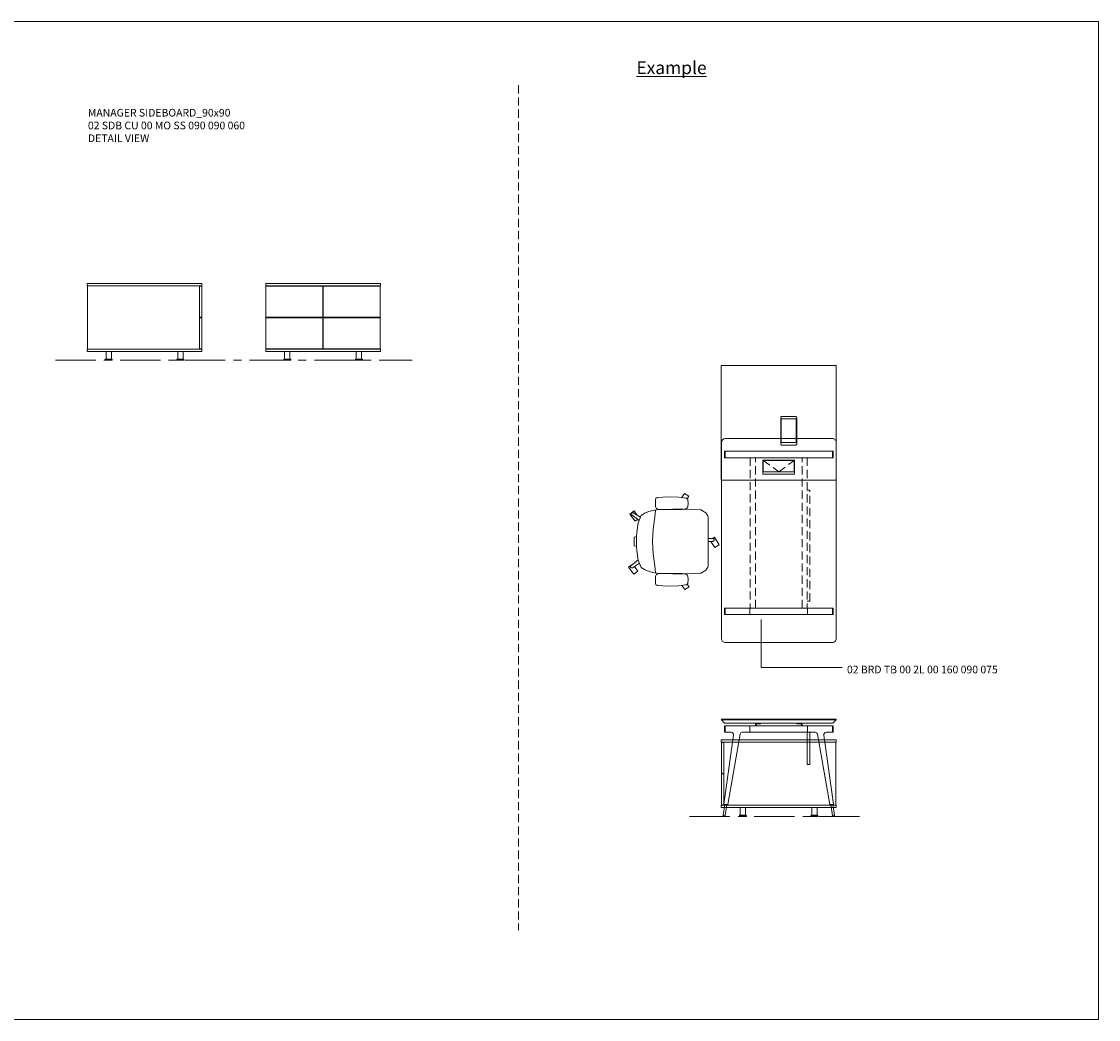
# Model space of a CAD drawing. Units: millimetres. Extents: x 3389 to 13248, y -1358 to 2137.
# Drawn here: x 12403 to 13248, y -402 to 380 of the extents above; entities that cross this region are included whole.
import ezdxf

# ---------------------------------------------------------------- set-up
doc = ezdxf.new("R2010")
doc.units = ezdxf.units.MM
doc.linetypes.add('CENTER', pattern=[50.8, 31.75, -6.35, 6.35, -6.35])
doc.linetypes.add('HIDDEN', pattern=[9.525, 6.35, -3.175])
for name, color, linetype, lineweight in [('Düz_Çizgi_Addo', 7, 'Continuous', 20), ('Eksen_Addo', 1, 'CENTER', 5), ('Kesik_Çizgi_Addo', 7, 'HIDDEN', 5), ('Referans_Addo', 5, 'Continuous', 5), ('Yazı_Addo', 3, 'Continuous', 5)]:
    doc.layers.add(name, color=color, linetype=linetype, lineweight=lineweight)
doc.styles.get("Standard").update_dxf_attribs({"font": 'arial.ttf'})

# ---------------------------------------------------------------- blocks, each defined once
blk = doc.blocks.new('O-Live_Addo')
at = {"layer": 'Düz_Çizgi_Addo'}
for p, q in [((-20.76, 60.19), (-21.03, 60.02)), ((-15.12, 54.28), (-19.67, 59.99)), ((15.65, 54.97), (20.32, 60.82)), ((21.8, 59.44), (18.33, 54.02)), ((21.4, 61.02), (21.43, 61.01)), ((-21.31, 58.85), (-17.73, 53.26)), ((-8.36, 43.31), (-17.78, 41.87)), ((1.27, 43.79), (-8.36, 43.31)), ((1.27, 43.79), (10.9, 43.31)), ((10.9, 43.31), (20.32, 41.87)), ((-17.78, 41.87), (-23.42, 41.46)), ((20.32, 41.87), (25.96, 41.46))]:
    blk.add_line(p, q, dxfattribs=at)
for points in [[(-19.43, 55.91), (-22.66, 58.23), (-20.29, 61.52), (-14.6, 57.44), (-16.04, 55.43)], [(18.99, 59.16), (18.94, 59.2), (21.3, 62.49), (27, 58.41), (24.64, 55.11), (20.79, 57.87)], [(-33.15, 20.69), (-36.49, 18.55), (-34.3, 15.14), (-32.22, 16.47)], [(35.68, 20.62), (39.02, 18.48), (36.83, 15.06), (34.7, 16.43)], [(1.19, -2.13), (6.06, -5.25), (3.87, -8.66), (-2.04, -4.88), (-1.19, -3.56)]]:
    blk.add_lwpolyline(points, dxfattribs=at)
blk.add_lwpolyline([(-2.6, 56.27), (-2.2, 58.18), (1.27, 58.11), (4.74, 58.18), (5.14, 56.27), (1.27, 56.19), (-2.6, 56.27), (-5.87, 55.98), (-13.46, 54.92), (-19.13, 52.71, 0.129038), (-23.54, 40.43), (-23.86, 20.41), (-24.11, 13.39), (-23.58, 6.11, 0.123303), (-23.28, 5.19), (-21.24, 1.96, 0.122815), (-20.54, 1.29), (-18.96, 0.38, 0.127962), (-18.14, 0.16), (1.27, -0.02), (20.68, 0.16, 0.127962), (21.49, 0.38), (23.08, 1.29, 0.122815), (23.78, 1.96), (25.82, 5.19, 0.123303), (26.12, 6.11), (26.65, 13.39), (26.4, 20.41), (26.08, 40.43, 0.129038), (21.66, 52.71), (16, 54.92), (8.4, 55.98), (5.14, 56.27)], format="xyb", dxfattribs=at)
for points in [[(-24.22, 17.99, -0.258394), (-25.04, 16.58), (-25.56, 16.27, -0.105055), (-26.22, 16.04), (-28.36, 15.78, -0.049513), (-28.69, 15.77), (-31.12, 15.96, -0.15049), (-32.04, 16.32), (-32.27, 16.51), (-32.62, 17.15, -0.096943), (-32.81, 17.76), (-33.41, 22.97), (-33.65, 31.42), (-33.14, 39.78, -0.115041), (-32.92, 40.51), (-32.62, 41.03), (-31.72, 41.44), (-28.6, 41.49), (-26.1, 41.39, -0.211678), (-24.88, 40.79), (-24.58, 40.43, -0.129199), (-24.21, 39.66), (-23.87, 37.84, -0.051041), (-23.84, 37.5)], [(26.76, 17.99, 0.258394), (27.58, 16.58), (28.1, 16.27, 0.105055), (28.76, 16.04), (30.9, 15.78, 0.049513), (31.23, 15.77), (33.66, 15.96, 0.15049), (34.58, 16.32), (34.81, 16.51), (35.16, 17.15, 0.096943), (35.35, 17.76), (35.95, 22.97), (36.19, 31.42), (35.68, 39.78, 0.115041), (35.46, 40.51), (35.16, 41.03), (34.26, 41.44), (31.14, 41.49), (28.64, 41.39, 0.211678), (27.42, 40.79), (27.12, 40.43, 0.129199), (26.75, 39.66), (26.41, 37.84, 0.051041), (26.38, 37.5)], [(0.07, -4.63), (-0.07, -4.63, -0.414214), (-1.19, -3.51), (-1.19, 0), (1.19, 0), (1.19, -3.51, -0.414214)]]:
    blk.add_lwpolyline(points, format="xyb", close=True, dxfattribs=at)
for centre, radius, start, end in [((-20.6, 59.3), 0.84, 120.64666, 212.61889), ((-20.33, 59.46), 0.84, 38.57216, 120.64666), ((20.97, 60.3), 0.84, 59.35334, 141.42784), ((20.86, 60.05), 1.12, 327.38111, 59.35334)]:
    blk.add_arc(centre, radius, start, end, dxfattribs=at)
blk = doc.blocks.new('02 SDB CU 00 MO SS 090 090 060_Plan')
at = {"layer": 'Düz_Çizgi_Addo'}
for points in [[(0, 0), (-90, 0), (-90, -90), (0, -90)], [(-60.5, -31.15), (-42, -31.15), (-42, -43.05), (-60.5, -43.05)]]:
    blk.add_lwpolyline(points, close=True, dxfattribs=at)
blk.add_lwpolyline([(-61.5, -43.35), (-41, -43.35, 0.414214), (-40, -42.35), (-40, -31.85, 0.414214), (-41, -30.85), (-61.5, -30.85, 0.414214), (-62.5, -31.85), (-62.5, -42.35, 0.414214)], format="xyb", close=True, dxfattribs=at)
blk = doc.blocks.new('02 SDB CU 00 MO SS 090 090 060_Side')
at = {"layer": 'Düz_Çizgi_Addo'}
for p, q in [((-90, 0), (-90, -1.8)), ((0, 0), (-90, 0)), ((0, -1.8), (0, 0)), ((-90, -1.8), (0, -1.8)), ((-89.9, -51.3), (-89.9, -1.8)), ((-89.9, -1.8), (-2, -1.8)), ((-2, -1.8), (-2, -51.3)), ((-2, -2.1), (-2, -26.4)), ((-0.2, -2.1), (-2, -2.1)), ((-0.2, -26.4), (-0.2, -2.1)), ((-2, -26.4), (-0.2, -26.4)), ((-2, -26.7), (-2, -51)), ((-0.2, -26.7), (-2, -26.7)), ((-0.2, -51), (-0.2, -26.7)), ((-90, -51.3), (-90, -53.1)), ((0, -51.3), (-90, -51.3)), ((-90, -53.1), (0, -53.1)), ((-2, -51.3), (-89.9, -51.3)), ((-75.35, -59.1), (-70.85, -59.1)), ((-75.2, -59.1), (-75.2, -53.1)), ((-75.2, -53.1), (-71, -53.1)), ((-71, -59.1), (-75.2, -59.1)), ((-71, -53.1), (-71, -59.1)), ((-14.65, -59.1), (-19.15, -59.1)), ((-19, -59.1), (-19, -53.1)), ((-19, -53.1), (-14.8, -53.1)), ((-14.8, -59.1), (-19, -59.1)), ((-14.8, -53.1), (-14.8, -59.1)), ((-2, -51), (-0.2, -51)), ((0, -53.1), (0, -51.3)), ((-75.85, -59.9), (-75.85, -59.6)), ((-70.35, -59.9), (-75.85, -59.9)), ((-75.85, -59.9), (-70.35, -59.9)), ((-75.85, -60.1), (-75.85, -59.9)), ((-70.35, -60.1), (-75.85, -60.1)), ((-70.35, -59.6), (-70.35, -59.9)), ((-70.35, -59.9), (-70.35, -60.1)), ((-19.65, -59.6), (-19.65, -59.9)), ((-19.65, -59.9), (-19.65, -60.1)), ((-19.65, -59.9), (-14.15, -59.9)), ((-14.15, -59.9), (-19.65, -59.9)), ((-19.65, -60.1), (-14.15, -60.1)), ((-14.15, -59.9), (-14.15, -59.6)), ((-14.15, -60.1), (-14.15, -59.9))]:
    blk.add_line(p, q, dxfattribs=at)
for centre, major_axis, start_param, end_param in [((-75.35, -59.6), (0.354, 0.354), 0.785398, 2.356194), ((-70.85, -59.6), (-0.354, 0.354), 3.926991, 5.497787), ((-19.15, -59.6), (-0.354, 0.354), -0.785398, 0.785398), ((-14.65, -59.6), (0.354, 0.354), 5.497787, 7.068583)]:
    blk.add_ellipse(centre, major_axis=major_axis, ratio=1, start_param=start_param, end_param=end_param, dxfattribs=at)
blk = doc.blocks.new('02 SDB CU 00 MO SS 090 090 060_Front')
at = {"layer": 'Düz_Çizgi_Addo'}
for p, q in [((-90, 0), (-90, -1.8)), ((0, 0), (-90, 0)), ((0, -1.8), (0, 0)), ((-90, -1.8), (0, -1.8)), ((-89.9, -1.8), (-89.9, -51.3)), ((-89.75, -2.1), (-89.75, -26.4)), ((-45.15, -2.1), (-89.75, -2.1)), ((-87.57, -2.1), (-89.75, -2.1)), ((-45.15, -26.4), (-45.15, -2.1)), ((-44.85, -2.1), (-42.67, -2.1)), ((-44.85, -2.1), (-0.25, -2.1)), ((-44.85, -26.4), (-44.85, -2.1)), ((-0.25, -2.1), (-0.25, -26.4)), ((-0.1, -1.8), (-0.1, -51.3)), ((-89.75, -26.4), (-45.15, -26.4)), ((-89.75, -26.7), (-89.75, -51)), ((-45.15, -26.7), (-89.75, -26.7)), ((-87.57, -26.7), (-89.75, -26.7)), ((-45.15, -51), (-45.15, -26.7)), ((-0.25, -26.4), (-44.85, -26.4)), ((-44.85, -51), (-44.85, -26.7)), ((-44.85, -26.7), (-42.67, -26.7)), ((-44.85, -26.7), (-0.25, -26.7)), ((-0.25, -26.7), (-0.25, -51)), ((-90, -51.3), (-90, -53.1)), ((0, -51.3), (-90, -51.3)), ((-90, -53.1), (0, -53.1)), ((-89.75, -51), (-45.15, -51)), ((-75.35, -59.1), (-70.85, -59.1)), ((-75.2, -59.1), (-75.2, -53.1)), ((-75.2, -53.1), (-71, -53.1)), ((-71, -59.1), (-75.2, -59.1)), ((-71, -53.1), (-71, -59.1)), ((-0.25, -51), (-44.85, -51)), ((-14.65, -59.1), (-19.15, -59.1)), ((-19, -59.1), (-19, -53.1)), ((-19, -53.1), (-14.8, -53.1)), ((-14.8, -59.1), (-19, -59.1)), ((-14.8, -53.1), (-14.8, -59.1)), ((0, -53.1), (0, -51.3)), ((-75.85, -59.9), (-75.85, -59.6)), ((-70.35, -59.9), (-75.85, -59.9)), ((-75.85, -59.9), (-70.35, -59.9)), ((-75.85, -60.1), (-75.85, -59.9)), ((-70.35, -60.1), (-75.85, -60.1)), ((-70.35, -59.6), (-70.35, -59.9)), ((-70.35, -59.9), (-70.35, -60.1)), ((-19.65, -59.6), (-19.65, -59.9)), ((-19.65, -59.9), (-19.65, -60.1)), ((-19.65, -59.9), (-14.15, -59.9)), ((-14.15, -59.9), (-19.65, -59.9)), ((-19.65, -60.1), (-14.15, -60.1)), ((-14.15, -59.9), (-14.15, -59.6)), ((-14.15, -60.1), (-14.15, -59.9))]:
    blk.add_line(p, q, dxfattribs=at)
for centre, major_axis, start_param, end_param in [((-75.35, -59.6), (-0.354, 0.354), -0.785398, 0.785398), ((-70.85, -59.6), (-0.354, 0.354), 3.926991, 5.497787), ((-19.15, -59.6), (-0.354, 0.354), -0.785398, 0.785398), ((-14.65, -59.6), (0.354, 0.354), 5.497787, 7.068583)]:
    blk.add_ellipse(centre, major_axis=major_axis, ratio=1, start_param=start_param, end_param=end_param, dxfattribs=at)
blk = doc.blocks.new('02 BRD TB 00 2L 00 160 090 075_Plan')
at = {"layer": 'Düz_Çizgi_Addo'}
for p, q in [((42, 0), (-42, 0)), ((-45, -3), (-45, -157)), ((45, -157), (45, -3)), ((-42.6, -10), (42.6, -10)), ((-42.6, -15.05), (-42.6, -10.05)), ((-42.6, -15.1), (42.6, -15.1)), ((-42.1, -15.1), (-42.1, -10)), ((42.1, -15.05), (42.1, -10.05)), ((42.6, -15.1), (42.6, -10)), ((-12.5, -17), (12.5, -17)), ((-12.5, -28), (-12.5, -17)), ((-12.2, -17.3), (12.2, -17.3)), ((-12.2, -26), (-12.2, -17.3)), ((12.2, -17.3), (12.2, -26)), ((12.5, -17), (12.5, -28)), ((12.5, -28), (-12.5, -28)), ((12.2, -26), (-12.2, -26)), ((24.3, -40.5), (22.3, -40.5)), ((-22.6, -132.9), (-42.6, -132.9)), ((-42.6, -132.9), (-42.6, -138)), ((-42.1, -132.95), (-42.1, -137.95)), ((-22.6, -138), (-22.6, -132.9)), ((-22.6, -138), (-22.6, -132.9)), ((-22.6, -132.9), (22.6, -132.9)), ((22.3, -127.5), (24.3, -127.5)), ((22.6, -138), (22.6, -132.9)), ((22.6, -132.9), (42.6, -132.9)), ((22.6, -137.94), (22.6, -132.95)), ((42.1, -132.9), (42.1, -138)), ((42.6, -132.95), (42.6, -137.95)), ((-22.6, -138), (-42.6, -138)), ((22.6, -138), (-22.6, -138)), ((22.6, -138), (42.6, -138)), ((-42, -160), (42, -160))]:
    blk.add_line(p, q, dxfattribs=at)
for centre, major_axis, start_param, end_param in [((-42, -3), (-2.12, 2.12), 5.497787, 7.068583), ((42, -3), (-2.12, -2.12), 2.356194, 3.926991), ((-42, -157), (-2.12, -2.12), -0.785398, 0.785398), ((42, -157), (-2.12, 2.12), 2.356194, 3.926991)]:
    blk.add_ellipse(centre, major_axis=major_axis, ratio=1, start_param=start_param, end_param=end_param, dxfattribs=at)
at = {"layer": 'Kesik_Çizgi_Addo'}
for p, q in [((-22.3, -15.1), (-22.3, -132.9)), ((-18.3, -132.9), (-18.3, -15.1)), ((18.3, -132.9), (18.3, -15.1)), ((22.3, -15.1), (22.3, -132.9)), ((-12.2, -17.3), (0, -26)), ((0, -26), (12.2, -17.3)), ((24.3, -127.5), (24.3, -40.5))]:
    blk.add_line(p, q, dxfattribs=at)
blk = doc.blocks.new('02 BRD TB 00 2L 00 160 090 075_Side')
at = {"layer": 'Düz_Çizgi_Addo'}
for p, q in [((-22.6, -5), (-42.6, -5)), ((-42.6, -5), (-42.6, -10.1)), ((-42.1, -5), (-42.1, -10.1)), ((22.6, -5), (-22.6, -5)), ((-22.6, -5), (-22.6, -10.1)), ((-18.3, -3), (-18.3, -5)), ((-14.3, -3.5), (-17.8, -3.5)), ((-17.8, -3.5), (-17.8, -5)), ((-14.3, -3), (-14.3, -3.5)), ((14.3, -3), (14.3, -3.5)), ((14.3, -3.5), (17.8, -3.5)), ((17.8, -3.5), (17.8, -5)), ((18.3, -3), (18.3, -5)), ((22.6, -10.1), (22.6, -5)), ((22.6, -5), (42.6, -5)), ((42.1, -5), (42.1, -10.1)), ((42.6, -5), (42.6, -10.1)), ((-42.98, -66.41), (-35.4, -12.38)), ((-37.38, -10.1), (-42.6, -10.1)), ((-30.33, -11.75), (-40.01, -66.89)), ((-22.6, -10.1), (-28.36, -10.1)), ((-22.6, -10.1), (22.6, -10.1)), ((22.3, -10.1), (22.3, -35.55)), ((22.6, -10.1), (28.36, -10.1)), ((24.3, -35.55), (24.3, -10.1)), ((30.33, -11.75), (40.01, -66.89)), ((42.98, -66.41), (35.4, -12.38)), ((37.38, -10.1), (42.6, -10.1)), ((22.3, -35.55), (24.3, -35.55)), ((-42.35, -66.92), (-43.67, -75.27)), ((-42.98, -66.41), (-42.85, -66.84)), ((-40.01, -66.89), (-42.98, -66.41)), ((-42.85, -66.84), (-42.98, -66.41)), ((-42.85, -66.84), (-40.27, -67.25)), ((-42.09, -75.53), (-40.77, -67.17)), ((-40.27, -67.25), (-40.01, -66.89)), ((-40.01, -66.89), (-40.27, -67.25)), ((40.01, -66.89), (42.98, -66.41)), ((40.27, -67.25), (40.01, -66.89)), ((40.01, -66.89), (40.27, -67.25)), ((42.85, -66.84), (40.27, -67.25)), ((42.09, -75.53), (40.77, -67.17)), ((42.35, -66.92), (43.67, -75.27)), ((42.98, -66.41), (42.85, -66.84)), ((42.85, -66.84), (42.98, -66.41)), ((-43.67, -75.27), (-42.09, -75.53)), ((43.67, -75.27), (42.09, -75.53))]:
    blk.add_line(p, q, dxfattribs=at)
for points in [[(45, -0.5), (-45, -0.5), (-45, 0), (45, 0)], [(42.5, -3), (-42.5, -3), (-45, -0.5), (45, -0.5)]]:
    blk.add_lwpolyline(points, close=True, dxfattribs=at)
at = {"layer": 'Düz_Çizgi_Addo', "extrusion": (0, 0, -1)}
for centre, major_axis, start_param, end_param in [((-37.38, -12.1), (1.41, 1.41), -0.785398, 0.924812), ((-28.36, -12.1), (-1.41, 1.41), 5.671617, 7.068583), ((28.36, -12.1), (1.41, 1.41), -0.785398, 0.611569), ((37.38, -12.1), (-1.41, 1.41), 5.358374, 7.068583), ((-42.88, -75.4), (-0.566, 0.566), 2.513274, 5.654867), ((42.88, -75.4), (-0.566, 0.566), 2.199115, 5.340708)]:
    blk.add_ellipse(centre, major_axis=major_axis, ratio=1, start_param=start_param, end_param=end_param, dxfattribs=at)

msp = doc.modelspace()

# ---------------------------------------------------------------- linework, layer by layer
at = {"layer": 'Eksen_Addo'}
for p, q in [((12429.42, 114.54), (12709.42, 114.54)), ((12926.85, -243.15), (13061.15, -243.15))]:
    msp.add_line(p, q, dxfattribs=at)
at = {"layer": 'Kesik_Çizgi_Addo'}
msp.add_line((12792.78, 330.13), (12792.78, -332.29), dxfattribs=at)
at = {"layer": 'Referans_Addo'}
for p, q in [((3389.18, 380.13), (13247.72, 380.13)), ((13247.72, 380.13), (13247.72, -402.29)), ((3389.18, -402.29), (13247.72, -402.29))]:
    msp.add_line(p, q, dxfattribs=at)
at = {"layer": 'Yazı_Addo', "color": 3}
for p, q in [((12983.05, -88.69), (12983.05, -126.45)), ((12983.05, -126.45), (13046.57, -126.45))]:
    msp.add_line(p, q, dxfattribs=at)

# ---------------------------------------------------------------- block references
at = {"xscale": -1, "rotation": 90}
msp.add_blockref('O-Live_Addo', (12941.6, -26.27), dxfattribs=at)
at = {"layer": 'Düz_Çizgi_Addo'}
for name, p in [('02 SDB CU 00 MO SS 090 090 060_Side', (12544.42, 174.64)), ('02 SDB CU 00 MO SS 090 090 060_Front', (12684.42, 174.64)), ('02 BRD TB 00 2L 00 160 090 075_Plan', (12996.9, 53.18)), ('02 BRD TB 00 2L 00 160 090 075_Side', (12996.9, -166.95))]:
    msp.add_blockref(name, p, dxfattribs=at)
at = {"layer": 'Düz_Çizgi_Addo', "xscale": -1, "rotation": 270}
msp.add_blockref('02 SDB CU 00 MO SS 090 090 060_Plan', (13041.85, 110.53), dxfattribs=at)
at = {"layer": 'Düz_Çizgi_Addo', "xscale": -1}
msp.add_blockref('02 SDB CU 00 MO SS 090 090 060_Side', (12951.85, -183.05), dxfattribs=at)

# ---------------------------------------------------------------- texts
at = {"layer": 'Yazı_Addo', "color": 3}
for s, insert, char_height, width, attachment_point in [('{\\fCentury Gothic|b0|i0|c162|p34;\\LExample}', (12885.27, 348.94), 10, 276.5737, 1), ('{\\fCentury Gothic|b0|i0|c162|p34;MANAGER SIDEBOARD_90x90\\P02 SDB CU 00 MO SS 090 090 060\\P\\C256;DETAIL VIEW}', (12454.98, 311.65), 6, 236.8395, 1), ('{\\fCentury Gothic|b0|i0|c162|p34;02 BRD TB 00 2L 00 160 090 075}', (13050.43, -130.92), 6, 164.8361, 7)]:
    msp.add_mtext(s, dxfattribs=dict(at, insert=insert, char_height=char_height, width=width, attachment_point=attachment_point))

doc.saveas('drawing.dxf')
